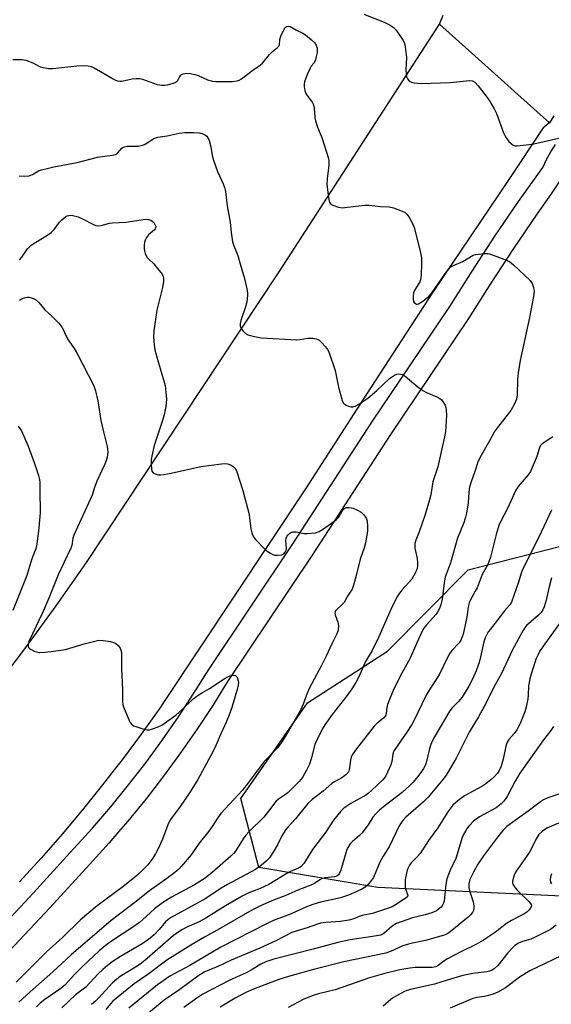
# Model space of a CAD drawing. Units: inches. Extents: x 1249765 to 1255765, y 513454 to 517455.
# Drawn here: x 1250559 to 1250742, y 515386 to 515725 of the extents above; entities that cross this region are included whole.
import ezdxf

# ---------------------------------------------------------------- set-up
doc = ezdxf.new("R2010")
doc.units = ezdxf.units.IN
doc.header["$MEASUREMENT"] = 0
for name, color, linetype in [('NTRL-Trees', 3, 'Continuous'), ('TRANS-Road', 130, 'Continuous'), ('TRANS-Street Sidewalk', 7, 'Continuous'), ('Undefined', 1, 'Continuous')]:
    doc.layers.add(name, color=color, linetype=linetype)

msp = doc.modelspace()

# ---------------------------------------------------------------- linework, layer by layer
at = {"layer": 'NTRL-Trees'}
msp.add_lwpolyline([(1250821.4, 515419.47), (1250682.34, 515426.04), (1250641.29, 515432.89), (1250635.11, 515456.66), (1250658.02, 515489.65), (1250685.62, 515507.44), (1250713.44, 515535.51), (1250761.95, 515547.95)], dxfattribs=at)
at = {"layer": 'TRANS-Road'}
msp.add_lwpolyline([(1250742.99, 515692.02), (1250741.44, 515689.53), (1250730.48, 515699.35), (1250723.63, 515705.48), (1250703.5, 515723.51), (1250704.86, 515726.69)], dxfattribs=at)
msp.add_polyline3d([(1250544.13, 515486.59, 0), (1250560.72, 515508.33, 0), (1250571.45, 515523.07, 0), (1250581.93, 515537.99, 0), (1250648.35, 515638.15, 0), (1250703.5, 515723.51, 0), (1250723.63, 515705.48, 0), (1250730.48, 515699.35, 0), (1250741.44, 515689.53, 0), (1250739.24, 515687.83, 0), (1250727.38, 515669.99, 0), (1250701.24, 515631.16, 0), (1250678.45, 515596, 0), (1250657.35, 515563.45, 0), (1250608.45, 515489.83, 0), (1250607.14, 515487.86, 0), (1250600.77, 515478.9, 0), (1250594.21, 515470.08, 0), (1250591.47, 515466.54, 0), (1250587.48, 515461.38, 0), (1250580.58, 515452.82, 0), (1250573.51, 515444.4, 0), (1250566.27, 515436.13, 0), (1250558.87, 515428, 0)], dxfattribs=at)
at = {"layer": 'TRANS-Street Sidewalk'}
for points in [[(1250549.71, 515409.36), (1250563.66, 515424.25), (1250577.42, 515439.31), (1250583.94, 515446.5), (1250590.27, 515453.86), (1250596.4, 515461.37), (1250602.34, 515469.04), (1250608.08, 515476.87), (1250613.61, 515484.84), (1250618.94, 515492.95), (1250624.06, 515501.2), (1250653.26, 515544.78), (1250680.28, 515586.4), (1250707.08, 515626.27), (1250714.75, 515638.48), (1250722.65, 515650.54), (1250730.77, 515662.46), (1250739.11, 515674.21), (1250740.39, 515676.93), (1250741.85, 515679.55), (1250743.49, 515682.06)], [(1250753.33, 515681.81), (1250742.06, 515665.07), (1250737.09, 515658.06), (1250729.05, 515646.27), (1250721.23, 515634.32), (1250713.53, 515622.08), (1250686.7, 515582.15), (1250659.68, 515540.54), (1250630.53, 515497.02), (1250625.43, 515488.81), (1250619.99, 515480.53), (1250614.35, 515472.4), (1250608.49, 515464.41), (1250602.43, 515456.58), (1250596.17, 515448.91), (1250592.95, 515445.17), (1250589.71, 515441.4), (1250583.11, 515434.13), (1250569.31, 515419.02), (1250555.3, 515404.07)]]:
    msp.add_lwpolyline(points, dxfattribs=at)
at = {"layer": 'Undefined'}
for points, elevation in [([(1250677.52, 515727.06), (1250684.48, 515724.24), (1250686.55, 515723.25), (1250687.69, 515722.46), (1250688.48, 515721.64), (1250689.85, 515719.69), (1250690.97, 515717.94), (1250691.44, 515716.88), (1250691.66, 515715.75), (1250692.15, 515712.09), (1250691.94, 515707.84), (1250692.04, 515706.17), (1250692.22, 515705.38), (1250692.43, 515704.91), (1250692.86, 515704.28), (1250693.41, 515703.78), (1250693.89, 515703.56), (1250694.69, 515703.35), (1250697.26, 515703.06), (1250707.2, 515703.45), (1250713.86, 515704.09), (1250714.96, 515704.02), (1250715.75, 515703.62), (1250716.91, 515702.34), (1250719.97, 515698.33), (1250720.8, 515697.12), (1250722.38, 515694.35), (1250723.16, 515692.8), (1250725.65, 515686.09), (1250726.23, 515684.73), (1250726.71, 515684), (1250727.48, 515683.11), (1250728.3, 515682.3), (1250728.97, 515681.82), (1250729.46, 515681.64), (1250730.29, 515681.59), (1250734.39, 515682.04), (1250736.08, 515682.33), (1250745.73, 515684.53)], 434), ([(1250556.5, 515711.34), (1250559.59, 515711.38), (1250560.98, 515711.19), (1250563.42, 515710.27), (1250565.99, 515708.9), (1250567.1, 515708.57), (1250568.83, 515708.33), (1250570.3, 515708.27), (1250578.54, 515709.23), (1250581.09, 515709.29), (1250582.49, 515709.21), (1250583.55, 515708.97), (1250584.58, 515708.55), (1250591.08, 515704.67), (1250591.86, 515704.27), (1250592.64, 515704), (1250593.38, 515703.89), (1250594.15, 515703.92), (1250597.71, 515704.71), (1250599.08, 515704.88), (1250600.16, 515704.87), (1250601.25, 515704.61), (1250606.27, 515702.82), (1250607.91, 515702.53), (1250608.98, 515702.53), (1250609.82, 515702.65), (1250611.47, 515703.07), (1250612.51, 515703.43), (1250612.96, 515703.69), (1250613.33, 515704.04), (1250614.1, 515705.48), (1250614.57, 515706.12), (1250615.24, 515706.48), (1250616.34, 515706.63), (1250617.8, 515706.56), (1250619.24, 515706.23), (1250620.35, 515705.82), (1250623.61, 515704.42), (1250625.29, 515703.95), (1250626.43, 515703.82), (1250627.85, 515703.77), (1250632.13, 515703.8), (1250633.8, 515704.01), (1250634.57, 515704.29), (1250635.29, 515704.68), (1250639.2, 515707.67), (1250641.75, 515709.43), (1250642.54, 515710.11), (1250644.92, 515713.15), (1250645.98, 515714.14), (1250647.69, 515715.48), (1250648.2, 515716.02), (1250648.4, 515716.46), (1250648.59, 515718.32), (1250648.93, 515719.44), (1250650.06, 515721.88), (1250650.36, 515722.34), (1250650.73, 515722.69), (1250651.36, 515722.9), (1250652.07, 515722.8), (1250654.3, 515721.47), (1250656.43, 515720.49), (1250657.4, 515719.87), (1250659.46, 515718.21), (1250660.51, 515717.22), (1250661.1, 515716.31), (1250661.37, 515715.26), (1250661.35, 515713.84), (1250661.09, 515712.38), (1250660.8, 515711.24), (1250660.33, 515710.29), (1250659.38, 515709.12), (1250658.93, 515708.42), (1250657.94, 515706.25), (1250657.02, 515703.74), (1250656.93, 515702.91), (1250656.96, 515702.08), (1250657.14, 515700.71), (1250657.49, 515699.68), (1250657.95, 515698.97), (1250659.7, 515696.68), (1250660.18, 515695.77), (1250660.38, 515694.76), (1250660.58, 515691.38), (1250660.82, 515690.27), (1250661.55, 515688.08), (1250662.99, 515684.49), (1250665.25, 515677.22), (1250665.38, 515676.36), (1250665.37, 515674.9), (1250664.85, 515670.32), (1250664.75, 515668.31), (1250665.29, 515663.84), (1250665.65, 515662.14), (1250666.09, 515661.53), (1250666.78, 515661.14), (1250668.7, 515660.53), (1250670.11, 515660.28), (1250670.98, 515660.33), (1250674.74, 515660.89), (1250677.88, 515661.18), (1250679.35, 515661.13), (1250683.2, 515660.74), (1250686.24, 515660.58), (1250687.64, 515660.22), (1250690.66, 515659.12), (1250691.68, 515658.61), (1250692.28, 515658.05), (1250692.93, 515657.12), (1250693.96, 515655.36), (1250694.5, 515654.34), (1250694.81, 515653.54), (1250696.92, 515645.35), (1250697.39, 515643.05), (1250697.4, 515640.74), (1250697.28, 515637.27), (1250697.17, 515636.14), (1250697.05, 515635.59), (1250696.72, 515634.8), (1250695.06, 515632.01), (1250694.63, 515630.98), (1250694.48, 515629.89), (1250694.5, 515628.79), (1250694.64, 515628.03), (1250694.87, 515627.6), (1250695.22, 515627.27), (1250695.63, 515627.07), (1250695.84, 515627.04), (1250696.31, 515627.14), (1250697.51, 515627.87), (1250699.85, 515629.74), (1250700.97, 515631.09), (1250706.14, 515638.53), (1250706.86, 515639.41), (1250707.44, 515639.92), (1250708.55, 515640.56), (1250711.57, 515641.76), (1250715.18, 515643.92), (1250716, 515644.19), (1250716.88, 515644.34), (1250719.26, 515644.55), (1250720.14, 515644.52), (1250720.72, 515644.41), (1250726.08, 515642.49), (1250727.7, 515641.75), (1250729.05, 515640.65), (1250734.82, 515635.18), (1250735.47, 515634.24), (1250735.9, 515632.86), (1250736.11, 515631.4), (1250735.92, 515629.68), (1250734.57, 515622.52), (1250731.37, 515607.62), (1250730.67, 515603.36), (1250730.41, 515601.07), (1250730.31, 515595.77), (1250730.09, 515594.31), (1250729.41, 515592.71), (1250728.14, 515590.4), (1250723.82, 515585.07), (1250722.46, 515583.22), (1250720.74, 515579.93), (1250717.49, 515574.16), (1250716.78, 515572.59), (1250715.75, 515569.41), (1250714.41, 515565.89), (1250713.9, 515563.98), (1250713.62, 515562.32), (1250713.41, 515558.61), (1250712.86, 515555.08), (1250712.56, 515553.63), (1250712.01, 515552.03), (1250709.79, 515546.38), (1250707.31, 515537.87), (1250705.48, 515532.94), (1250705.14, 515531.02), (1250704.42, 515525.43), (1250703.98, 515523.49), (1250703.38, 515521.93), (1250702.88, 515520.95), (1250702.43, 515520.25), (1250699.09, 515516.61), (1250698.19, 515515.43), (1250697.6, 515514.41), (1250695.75, 515510.38), (1250693.48, 515505.09), (1250690.55, 515499.91), (1250687.82, 515494.53), (1250685.63, 515489.07), (1250685.43, 515488.23), (1250685.16, 515486.01), (1250684.91, 515485.24), (1250684.22, 515484.38), (1250682.06, 515482.62), (1250681.08, 515481.59), (1250674.95, 515473.86), (1250673.46, 515471.74), (1250673.15, 515470.98), (1250672.9, 515469.92), (1250672.47, 515466.63), (1250672.33, 515466.12), (1250672.08, 515465.66), (1250671.32, 515464.85), (1250669.94, 515463.81), (1250667.36, 515462.47), (1250666.4, 515461.85), (1250663.41, 515459.21), (1250659.67, 515456.34), (1250658.17, 515455.01), (1250653.88, 515449.73), (1250651.31, 515446.87), (1250650.61, 515445.98), (1250649.19, 515443.81), (1250647.77, 515440.73), (1250646.29, 515438.23), (1250645, 515436.31), (1250643.81, 515435.08), (1250642.09, 515433.56), (1250640.19, 515432.24), (1250630.49, 515427.08), (1250628.35, 515425.77), (1250623.03, 515422.25), (1250610.81, 515415.56), (1250609.92, 515414.91), (1250609.12, 515414.17), (1250606.96, 515411.6), (1250605.21, 515409.71), (1250603.25, 515408.09), (1250601.11, 515406.62), (1250593.62, 515402.27), (1250590.74, 515400.36), (1250589.12, 515399.13), (1250587.56, 515397.82), (1250585.89, 515396.25), (1250581.71, 515391.7), (1250578.12, 515389.06), (1250573.37, 515384.6)], 436), ([(1250558.74, 515671.24), (1250560.48, 515671.16), (1250562.22, 515671.32), (1250563.27, 515671.7), (1250565.36, 515672.97), (1250566.45, 515673.34), (1250568.41, 515673.87), (1250570.66, 515674.36), (1250578.75, 515675.86), (1250585.68, 515677.76), (1250590.78, 515678.47), (1250591.88, 515678.7), (1250592.55, 515679.06), (1250594.06, 515680.77), (1250594.44, 515681.09), (1250594.89, 515681.31), (1250595.95, 515681.48), (1250599.67, 515681.55), (1250601.2, 515681.85), (1250601.93, 515682.13), (1250602.86, 515682.63), (1250605.14, 515684.19), (1250606.45, 515684.66), (1250609.76, 515685.1), (1250613.85, 515686.02), (1250615.79, 515686.26), (1250618.87, 515686.23), (1250620.88, 515686.07), (1250621.97, 515685.81), (1250622.92, 515685.28), (1250623.33, 515684.94), (1250623.67, 515684.52), (1250624.14, 515683.51), (1250624.81, 515681.3), (1250625.25, 515678.34), (1250625.73, 515676.64), (1250627.1, 515672.75), (1250629.01, 515668.58), (1250629.52, 515667.26), (1250629.78, 515665.84), (1250630.35, 515660.94), (1250631.41, 515655.38), (1250631.74, 515651.75), (1250632.28, 515648.59), (1250632.67, 515647.18), (1250634.01, 515643.85), (1250634.56, 515642.17), (1250636.34, 515635.92), (1250637.11, 515632.3), (1250637.35, 515630.9), (1250637.4, 515630.06), (1250637.17, 515627.88), (1250636.7, 515626.18), (1250635.11, 515621.43), (1250634.86, 515620.34), (1250634.87, 515619.64), (1250634.97, 515619.2), (1250635.37, 515618.44), (1250635.92, 515617.75), (1250636.76, 515616.94), (1250637.51, 515616.52), (1250639.78, 515615.88), (1250642.1, 515615.41), (1250654.44, 515614.76), (1250655.59, 515614.84), (1250658.08, 515615.3), (1250659.08, 515615.37), (1250659.94, 515615.3), (1250661.08, 515615.09), (1250661.61, 515614.92), (1250662.09, 515614.65), (1250662.94, 515613.89), (1250664.29, 515612.35), (1250664.99, 515611.43), (1250665.41, 515610.66), (1250667.61, 515604.25), (1250668.7, 515598.46), (1250670.02, 515593.86), (1250670.39, 515593.1), (1250670.74, 515592.71), (1250671.42, 515592.29), (1250672.18, 515591.96), (1250672.96, 515591.72), (1250673.73, 515591.65), (1250674.5, 515591.89), (1250675.76, 515592.62), (1250678.47, 515594.42), (1250679.6, 515595.3), (1250681.91, 515597.35), (1250686.31, 515601.49), (1250688.07, 515602.6), (1250688.87, 515602.93), (1250689.41, 515603.01), (1250689.94, 515602.97), (1250690.74, 515602.77), (1250691.73, 515602.26), (1250696.16, 515598.42), (1250697.84, 515597.27), (1250699.12, 515596.58), (1250702.62, 515595.11), (1250703.64, 515594.57), (1250704.07, 515594.23), (1250704.6, 515593.63), (1250705.45, 515592.26), (1250705.72, 515591.49), (1250705.87, 515590.68), (1250706.01, 515588.72), (1250705.57, 515583.23), (1250705.24, 515581.33), (1250702.95, 515570.96), (1250701.22, 515565.82), (1250700.55, 515561.34), (1250700.15, 515559.65), (1250698.65, 515554.63), (1250696.52, 515548.62), (1250695.36, 515545.69), (1250695.05, 515544.62), (1250694.99, 515543.84), (1250695.06, 515543.03), (1250695.83, 515539.44), (1250695.99, 515537.89), (1250695.96, 515536.86), (1250695.83, 515535.99), (1250695.32, 515534.6), (1250694.63, 515533.27), (1250693.98, 515532.28), (1250690.49, 515528.39), (1250689.49, 515527.08), (1250688.89, 515526.09), (1250686.75, 515521.85), (1250682.49, 515512.22), (1250680.3, 515507.76), (1250678.03, 515503.88), (1250675.78, 515498.67), (1250674.76, 515496.65), (1250673.33, 515494.47), (1250671.63, 515492.14), (1250666.55, 515485.66), (1250664.01, 515482.06), (1250663.1, 515480.6), (1250661.48, 515477.31), (1250660.63, 515475.29), (1250659.3, 515470.39), (1250658.71, 515468.54), (1250657.7, 515466.47), (1250656.29, 515463.97), (1250655.17, 515462.62), (1250651.43, 515458.81), (1250650.52, 515458.08), (1250648.07, 515456.49), (1250647.11, 515455.64), (1250644.68, 515452.34), (1250643.01, 515450.27), (1250637.96, 515445.3), (1250636.84, 515444.09), (1250635.88, 515442.78), (1250633.28, 515438.61), (1250632.58, 515437.76), (1250631.64, 515436.78), (1250625.24, 515431.18), (1250622.79, 515429.23), (1250619.16, 515426.97), (1250611.26, 515422.68), (1250608.15, 515420.79), (1250605.31, 515418.73), (1250601.26, 515414.86), (1250600.19, 515413.98), (1250598.26, 515412.65), (1250590.51, 515407.59), (1250588.31, 515405.98), (1250586.33, 515404.21), (1250580.57, 515398.77), (1250577.96, 515396.12), (1250574.55, 515392.46), (1250573.06, 515391.28), (1250567.57, 515387.48), (1250565.97, 515386.18), (1250564.72, 515384.93)], 438), ([(1250558.87, 515642.34), (1250559.61, 515643.25), (1250561.65, 515646.15), (1250562.71, 515647.31), (1250563.86, 515648.11), (1250567.93, 515650.5), (1250569.76, 515651.79), (1250570.75, 515652.78), (1250572.66, 515655.29), (1250573.43, 515656.15), (1250574.78, 515657.23), (1250575.27, 515657.5), (1250575.8, 515657.66), (1250576.36, 515657.7), (1250577.21, 515657.63), (1250579.04, 515657.12), (1250580.34, 515656.57), (1250584.31, 515654.47), (1250585.14, 515654.18), (1250585.67, 515654.11), (1250587.02, 515654.2), (1250589.79, 515655.02), (1250590.93, 515655.12), (1250595.53, 515655.29), (1250602.2, 515656.39), (1250603.3, 515656.29), (1250604.06, 515656), (1250604.53, 515655.71), (1250605.08, 515655.16), (1250605.52, 515654.52), (1250605.78, 515653.86), (1250605.76, 515653.43), (1250605.59, 515653.04), (1250605.32, 515652.66), (1250603.27, 515650.96), (1250602.62, 515650.07), (1250602.17, 515649.08), (1250601.92, 515648.29), (1250601.8, 515647.44), (1250601.8, 515646.28), (1250601.93, 515645.42), (1250602.16, 515644.58), (1250602.73, 515643.28), (1250603.27, 515642.65), (1250605.13, 515640.91), (1250606.44, 515639.39), (1250608, 515637.36), (1250608.26, 515636.88), (1250608.41, 515636.38), (1250608.43, 515635.03), (1250608.14, 515632.81), (1250606.45, 515626.43), (1250606.13, 515624.98), (1250605.1, 515617.91), (1250604.96, 515615.86), (1250605.18, 515612.99), (1250605.45, 515611.29), (1250606.37, 515607.96), (1250608.28, 515601.74), (1250608.97, 515598.98), (1250609.3, 515596.69), (1250609.43, 515594.36), (1250609.28, 515591.79), (1250608.67, 515588.92), (1250607.88, 515586.23), (1250605.29, 515578.37), (1250604.38, 515574.73), (1250604.21, 515573.59), (1250604.19, 515572.08), (1250604.29, 515570.29), (1250604.49, 515569.5), (1250604.94, 515568.94), (1250605.61, 515568.57), (1250606.62, 515568.26), (1250607.43, 515568.21), (1250608.55, 515568.35), (1250611.08, 515568.84), (1250621.29, 515571.13), (1250628.42, 515572.08), (1250629.6, 515572.16), (1250630.45, 515572.06), (1250631.48, 515571.66), (1250632.45, 515571.11), (1250633.06, 515570.59), (1250633.6, 515569.61), (1250635.79, 515562.86), (1250637.92, 515554.58), (1250638.13, 515553.43), (1250638.59, 515549.59), (1250638.89, 515548.25), (1250639.25, 515547.23), (1250639.68, 515546.51), (1250640.23, 515545.83), (1250643.08, 515542.86), (1250644.19, 515541.99), (1250645.36, 515541.24), (1250646.09, 515540.85), (1250646.78, 515540.62), (1250647.83, 515540.53), (1250649.19, 515540.7), (1250649.88, 515541.04), (1250650.4, 515541.62), (1250650.74, 515542.33), (1250650.82, 515542.88), (1250650.64, 515545.71), (1250650.72, 515546.47), (1250650.94, 515546.96), (1250651.26, 515547.42), (1250651.84, 515548.02), (1250652.28, 515548.34), (1250653.05, 515548.58), (1250654.19, 515548.59), (1250655.35, 515548.42), (1250656.85, 515548.03), (1250657.97, 515547.99), (1250660.78, 515548.29), (1250662.13, 515548.67), (1250663.63, 515549.6), (1250667.98, 515552.71), (1250668.74, 515553.58), (1250670.31, 515556.29), (1250670.89, 515556.81), (1250671.38, 515557), (1250672.44, 515557.02), (1250673.81, 515556.74), (1250675.35, 515556.12), (1250676.52, 515555.35), (1250677.36, 515554.53), (1250678.09, 515553.63), (1250678.36, 515553.14), (1250678.57, 515552.33), (1250678.71, 515550.6), (1250678.72, 515548.84), (1250678.09, 515544.8), (1250677.64, 515543.12), (1250676.16, 515539.13), (1250674.85, 515533.5), (1250673.89, 515530.19), (1250673.4, 515528.85), (1250672.99, 515528.1), (1250671.84, 515526.44), (1250670.67, 515524.23), (1250669.95, 515523.46), (1250668.03, 515521.78), (1250667.71, 515521.35), (1250667.58, 515521.02), (1250667.54, 515520.58), (1250667.63, 515520.04), (1250668.5, 515517.5), (1250668.73, 515516.37), (1250668.64, 515514.76), (1250668.19, 515513.41), (1250666.41, 515510.02), (1250664.46, 515505.7), (1250662.9, 515502.55), (1250658.65, 515494.62), (1250657.56, 515492.03), (1250656.57, 515489.17), (1250655.68, 515487.19), (1250653.86, 515483.94), (1250650.02, 515477.46), (1250648.81, 515475.57), (1250647.56, 515474.01), (1250643.16, 515469.41), (1250637.65, 515462.07), (1250635.62, 515459.58), (1250628.24, 515451.56), (1250627.01, 515449.88), (1250625.21, 515447.07), (1250624.05, 515445.4), (1250620.72, 515441.35), (1250617.93, 515437.33), (1250614.7, 515433.41), (1250613.7, 515432.31), (1250612.38, 515431.19), (1250609.64, 515429.08), (1250603.59, 515424.89), (1250598.54, 515420.82), (1250590.47, 515414.66), (1250576.6, 515402.84), (1250570.36, 515396.98), (1250562.51, 515390.1), (1250558.59, 515386.56)], 440), ([(1250558.87, 515628.46), (1250559.52, 515628.87), (1250560.55, 515629.26), (1250561.62, 515629.48), (1250562.15, 515629.47), (1250562.93, 515629.27), (1250563.95, 515628.86), (1250564.67, 515628.46), (1250565.55, 515627.63), (1250567.51, 515625.12), (1250570.13, 515622.85), (1250572.34, 515620.47), (1250573.45, 515619.12), (1250573.87, 515618.38), (1250574.79, 515616.31), (1250575.59, 515614.83), (1250577.62, 515611.79), (1250578.68, 515610.02), (1250584.43, 515598.88), (1250585.04, 515597.21), (1250585.85, 515593.72), (1250586.86, 515587.02), (1250587.76, 515583.12), (1250589.05, 515578.07), (1250589.19, 515577.21), (1250589.22, 515576.06), (1250589.04, 515574.33), (1250588.68, 515573.05), (1250588.15, 515571.74), (1250585.48, 515566.08), (1250584.72, 515563.91), (1250583.9, 515561.21), (1250577.53, 515547.47), (1250577.23, 515546.38), (1250576.87, 515543.94), (1250576.58, 515543.03), (1250574.11, 515537.96), (1250572.21, 515533.8), (1250568.97, 515525.79), (1250566.63, 515520.42), (1250562.18, 515511.04), (1250561.99, 515510.5), (1250561.85, 515509.73), (1250561.85, 515509.23), (1250561.98, 515508.79), (1250562.27, 515508.44), (1250562.9, 515508), (1250563.88, 515507.51), (1250564.66, 515507.23), (1250565.75, 515507.07), (1250567.42, 515507.08), (1250569.73, 515507.31), (1250574.68, 515508.07), (1250581.17, 515509.96), (1250584.8, 515510.94), (1250586.2, 515511.23), (1250587.63, 515511.19), (1250590.24, 515510.78), (1250591.35, 515510.51), (1250592.08, 515510.15), (1250592.84, 515509.43), (1250593.48, 515508.57), (1250593.79, 515507.84), (1250593.93, 515507.04), (1250594.01, 515505.66), (1250594, 515501.34), (1250594.35, 515494.22), (1250594.35, 515490.03), (1250594.44, 515489.15), (1250594.68, 515488.3), (1250596.61, 515483.63), (1250597, 515482.86), (1250597.5, 515482.2), (1250598.17, 515481.77), (1250598.95, 515481.47), (1250601.71, 515480.61), (1250602.82, 515480.37), (1250603.59, 515480.39), (1250604.68, 515480.67), (1250606.56, 515481.36), (1250607.83, 515482.01), (1250611.15, 515484.3), (1250612.76, 515485.51), (1250614.72, 515487.26), (1250618.7, 515491.04), (1250620.71, 515492.56), (1250621.88, 515493.29), (1250624.34, 515494.56), (1250629.41, 515497.94), (1250630.58, 515498.64), (1250631.35, 515498.98), (1250632.17, 515499.19), (1250632.7, 515499.19), (1250633.18, 515499.07), (1250633.38, 515498.95), (1250633.73, 515498.58), (1250633.98, 515498.09), (1250634.23, 515497.27), (1250634.29, 515496.72), (1250634.23, 515495.9), (1250633.87, 515494.24), (1250631.98, 515488.05), (1250631.32, 515486.14), (1250630.04, 515482.99), (1250627.73, 515477.94), (1250626.36, 515474.68), (1250624.6, 515471.26), (1250620.25, 515463.3), (1250617.68, 515458.98), (1250614.01, 515453.57), (1250611.12, 515449.83), (1250610.51, 515448.91), (1250609.93, 515447.67), (1250608.12, 515442.66), (1250606.52, 515439.16), (1250605.72, 515437.58), (1250604.46, 515435.7), (1250603.09, 515433.9), (1250600.08, 515430.9), (1250598.54, 515429.58), (1250594.43, 515426.29), (1250585.59, 515419.69), (1250579.81, 515414.88), (1250573.63, 515408.78), (1250568.19, 515403.92), (1250565.55, 515401.19), (1250557.69, 515393.44)], 442), ([(1250558.43, 515585.04), (1250559.48, 515583.42), (1250561.88, 515578.12), (1250564.05, 515572.19), (1250565.41, 515568.01), (1250565.68, 515566.66), (1250565.8, 515565.61), (1250565.88, 515563.1), (1250565.91, 515555.21), (1250565.34, 515548.81), (1250564.72, 515543.63), (1250564.37, 515542.52), (1250562.94, 515538.94), (1250561.35, 515533.59), (1250560.73, 515531.78), (1250556.58, 515521.54)], 444), ([(1250742.62, 515581.39), (1250741.94, 515580.88), (1250738.91, 515578.93), (1250738.26, 515578.19), (1250737.87, 515577.26), (1250737.11, 515574.52), (1250734.93, 515569.4), (1250734.15, 515568.21), (1250730.68, 515564.21), (1250729.83, 515563.01), (1250726.94, 515556.61), (1250724.7, 515552.29), (1250723.99, 515550.74), (1250723.04, 515547.7), (1250721.06, 515539.82), (1250720.67, 515538.57), (1250720.03, 515537.12), (1250718.23, 515533.95), (1250716.48, 515529.36), (1250715.88, 515528.13), (1250714.21, 515525.13), (1250713.75, 515524.1), (1250713.42, 515522.72), (1250712.95, 515519.22), (1250712.43, 515516.53), (1250711.7, 515513.36), (1250711.03, 515511.48), (1250710.31, 515510.32), (1250707.83, 515507.67), (1250706.95, 515506.55), (1250706.29, 515505.31), (1250703.43, 515499.36), (1250700.01, 515494.08), (1250699, 515492.3), (1250697.41, 515489.21), (1250694.82, 515483.74), (1250694, 515482.18), (1250692.3, 515479.58), (1250687.9, 515473.25), (1250687.65, 515472.74), (1250687.41, 515471.93), (1250687.12, 515469.44), (1250686.8, 515468.33), (1250685.04, 515464.57), (1250684.58, 515463.82), (1250684.03, 515463.17), (1250680.17, 515459.42), (1250679.1, 515458.5), (1250678.17, 515457.9), (1250672.98, 515454.97), (1250670.56, 515453.33), (1250669.5, 515452.38), (1250667.04, 515449.26), (1250664.31, 515444.95), (1250659.75, 515439.09), (1250656.75, 515434.27), (1250655.84, 515433.32), (1250654.91, 515432.71), (1250652.22, 515431.51), (1250650.95, 515430.82), (1250644.77, 515427.05), (1250641.77, 515425.68), (1250637.84, 515424.15), (1250635.53, 515423.03), (1250629.8, 515419.72), (1250623.09, 515415.44), (1250620.73, 515414.21), (1250616.48, 515412.39), (1250614.97, 515411.58), (1250613.02, 515410.31), (1250611.86, 515409.44), (1250602.87, 515401.62), (1250600.89, 515399.99), (1250599.33, 515398.92), (1250593.52, 515395.31), (1250592.34, 515394.48), (1250590.88, 515393.16), (1250586.14, 515388), (1250584.98, 515386.83), (1250583.64, 515385.75)], 434), ([(1250742.11, 515556.12), (1250737.62, 515546.58), (1250732.25, 515535.91), (1250731.66, 515534.34), (1250730.75, 515531.29), (1250729.21, 515526.71), (1250728.3, 515524.33), (1250727.76, 515523.49), (1250725.99, 515521.39), (1250721.07, 515515.11), (1250720.37, 515514.16), (1250719.69, 515513.05), (1250719.24, 515512.06), (1250718.81, 515510.7), (1250717.7, 515505.47), (1250717.17, 515503.55), (1250716.14, 515500.68), (1250714.83, 515497.62), (1250713.63, 515495.38), (1250711.31, 515491.59), (1250710.03, 515490.04), (1250707.81, 515487.82), (1250706.85, 515486.56), (1250701.87, 515478), (1250700.95, 515476.2), (1250700.44, 515474.95), (1250699.99, 515473.39), (1250699.07, 515469.42), (1250698.68, 515468.35), (1250698.05, 515467.08), (1250697.12, 515465.69), (1250695.63, 515463.68), (1250694.41, 515462.23), (1250693.36, 515461.18), (1250690.71, 515458.78), (1250684.8, 515454.32), (1250682.89, 515452.66), (1250681.48, 515451.3), (1250680.61, 515450.27), (1250678.95, 515447.58), (1250676.76, 515444.74), (1250675.95, 515443.91), (1250673.6, 515441.9), (1250672.81, 515441.06), (1250671.97, 515439.85), (1250671.47, 515438.8), (1250669.57, 515432.06), (1250669.13, 515430.98), (1250668.69, 515430.39), (1250668.15, 515429.99), (1250667.35, 515429.71), (1250664.17, 515429.35), (1250663.08, 515429.11), (1250662.33, 515428.71), (1250660.79, 515427.63), (1250659.8, 515427.1), (1250654.74, 515425.06), (1250650.6, 515423.22), (1250646.34, 515421.62), (1250643.96, 515420.62), (1250641.59, 515419.57), (1250638.93, 515418.2), (1250627.78, 515411.76), (1250622.56, 515408.92), (1250617.82, 515406.2), (1250609.59, 515401.04), (1250603.05, 515396.1), (1250598.31, 515392.88), (1250591.05, 515386.83), (1250590.21, 515385.99), (1250588.64, 515383.97)], 432), ([(1250742.19, 515532.72), (1250741.35, 515529.66), (1250740.27, 515525.01), (1250739.56, 515522.74), (1250739.1, 515521.7), (1250738.52, 515520.8), (1250737.64, 515519.84), (1250733.56, 515516.28), (1250732.84, 515515.44), (1250732.21, 515514.47), (1250728.57, 515507.7), (1250724.85, 515499.84), (1250722.23, 515495.1), (1250719.59, 515489.62), (1250716.93, 515484.8), (1250713.79, 515479.52), (1250709.24, 515470.57), (1250706.9, 515466.44), (1250705.84, 515464.74), (1250704.83, 515463.32), (1250699.66, 515457.22), (1250698, 515455.6), (1250691.93, 515450.22), (1250690.93, 515449.16), (1250690.21, 515448.26), (1250689.53, 515447.06), (1250686.32, 515440.26), (1250684.15, 515436.87), (1250683.01, 515434.79), (1250680.8, 515429.49), (1250680.16, 515428.53), (1250678.81, 515426.97), (1250677.95, 515426.18), (1250676.8, 515425.46), (1250674.81, 515424.49), (1250672.17, 515423.44), (1250669.42, 515422.51), (1250662.51, 515420.93), (1250659.87, 515420.14), (1250657.54, 515419.23), (1250651.66, 515416.67), (1250646.57, 515414.75), (1250643.92, 515413.55), (1250628.16, 515405.46), (1250617.53, 515399.14), (1250610.65, 515395.42), (1250606.43, 515392.47), (1250596.52, 515384.45)], 430), ([(1250745.48, 515517.79), (1250739.27, 515509.23), (1250738.02, 515507.33), (1250737.37, 515506.14), (1250736.85, 515504.92), (1250736.36, 515503.54), (1250735.12, 515499.61), (1250734.68, 515497.9), (1250734.25, 515495.58), (1250734.1, 515492.26), (1250733.97, 515491.1), (1250733.37, 515488.21), (1250732.93, 515486.53), (1250731.3, 515482.58), (1250730.24, 515480.38), (1250729.31, 515479.08), (1250727.41, 515477.06), (1250726.82, 515476.14), (1250726.41, 515474.75), (1250725.52, 515470.31), (1250724.76, 515467.84), (1250724.09, 515466.32), (1250723.49, 515465.41), (1250722.4, 515464.19), (1250721.33, 515463.22), (1250719.5, 515461.77), (1250718.09, 515460.86), (1250712.21, 515457.59), (1250709.89, 515455.92), (1250708.14, 515454.38), (1250706.36, 515452.16), (1250702.95, 515446.63), (1250699.8, 515442.28), (1250696.89, 515437.78), (1250696.02, 515436.73), (1250693.81, 515434.57), (1250693.19, 515433.75), (1250692.82, 515433.08), (1250692.45, 515432.06), (1250692.19, 515430.97), (1250691.76, 515428.76), (1250691.66, 515427.64), (1250691.68, 515426.24), (1250691.81, 515425.42), (1250692.58, 515423.38), (1250692.55, 515423.02), (1250692.36, 515422.73), (1250688.37, 515420.08), (1250687.22, 515419.41), (1250685.65, 515418.77), (1250681.83, 515417.49), (1250680.45, 515417.11), (1250676.85, 515416.34), (1250675.87, 515416), (1250674, 515415.18), (1250672.31, 515414.77), (1250669.44, 515414.31), (1250664.4, 515414.02), (1250662.52, 515413.73), (1250661.49, 515413.43), (1250657.93, 515412.1), (1250654.54, 515411.13), (1250652.71, 515410.48), (1250647.34, 515407.77), (1250641.6, 515405.12), (1250631.82, 515400.96), (1250626.89, 515398.67), (1250623.73, 515397.43), (1250622.45, 515396.83), (1250620.29, 515395.5), (1250614.1, 515390.9), (1250608.64, 515387.23), (1250599.93, 515380.02)], 428), ([(1250742.82, 515481.49), (1250741.91, 515480.12), (1250739.36, 515476.93), (1250737.96, 515475.02), (1250731.22, 515465.38), (1250729.65, 515462.7), (1250727, 515457.6), (1250726.41, 515456.65), (1250725.76, 515455.8), (1250724.83, 515454.83), (1250723.03, 515453.54), (1250717.34, 515450.37), (1250716.2, 515449.64), (1250715.2, 515448.75), (1250713.8, 515447.31), (1250713.06, 515446.43), (1250712.59, 515445.73), (1250711.77, 515444.26), (1250711.33, 515443.21), (1250709.16, 515436.05), (1250707.27, 515431.98), (1250706.07, 515429.05), (1250705.69, 515427.07), (1250705.14, 515421.44), (1250704.88, 515420.68), (1250704.53, 515419.95), (1250704.09, 515419.29), (1250703.69, 515418.88), (1250702.52, 515418.03), (1250700.89, 515417.33), (1250698.62, 515416.61), (1250694.23, 515415.56), (1250688.69, 515413.58), (1250687.29, 515412.75), (1250684.34, 515410.23), (1250683.21, 515409.66), (1250680.46, 515409.11), (1250672.72, 515407.98), (1250668.56, 515407.11), (1250660, 515404.73), (1250646.42, 515401.37), (1250643.7, 515400.46), (1250641.99, 515399.66), (1250638.65, 515397.6), (1250636.91, 515396.66), (1250634.9, 515395.65), (1250630.86, 515393.84), (1250621.97, 515389.22), (1250619.92, 515387.94), (1250615.41, 515384.66)], 426), ([(1250744.64, 515458.22), (1250740.92, 515456.91), (1250739.36, 515456.2), (1250738.36, 515455.6), (1250734.15, 515452.36), (1250729.67, 515449.18), (1250726.79, 515447.02), (1250725.4, 515445.66), (1250723.13, 515442.95), (1250718.74, 515436.93), (1250716.81, 515434.04), (1250715.23, 515431.33), (1250714.05, 515428.75), (1250713.7, 515427.38), (1250713.65, 515425.99), (1250713.89, 515424.89), (1250715.12, 515421.08), (1250715.38, 515419.67), (1250715.43, 515418.85), (1250715.28, 515418.09), (1250714.9, 515417.42), (1250714.22, 515416.58), (1250713.41, 515415.79), (1250707.17, 515410.72), (1250706.02, 515410), (1250704.84, 515409.5), (1250698.69, 515407.78), (1250694.24, 515406.9), (1250692.84, 515406.53), (1250690.62, 515405.77), (1250687.5, 515404.33), (1250685.01, 515403.43), (1250670.56, 515400.37), (1250660.61, 515397.87), (1250651.55, 515395.36), (1250648.17, 515394.3), (1250639.43, 515391.04), (1250636.77, 515389.86), (1250633.1, 515387.87), (1250627.92, 515384.76)], 424), ([(1250744.53, 515448.19), (1250740.5, 515446.43), (1250739.05, 515445.47), (1250737.79, 515444.26), (1250736.87, 515442.77), (1250735.18, 515439.29), (1250734.59, 515438.25), (1250729.69, 515431.27), (1250729.1, 515429.92), (1250728.68, 515428.23), (1250728.68, 515427.68), (1250728.84, 515427.16), (1250729.59, 515425.94), (1250730.36, 515425.1), (1250734.46, 515421.15), (1250734.94, 515420.56), (1250735.19, 515419.96), (1250735.18, 515419.54), (1250734.86, 515418.9), (1250734.37, 515418.27), (1250733.59, 515417.51), (1250732.89, 515417.05), (1250728.33, 515414.61), (1250726.6, 515413.6), (1250722.81, 515410.67), (1250718.75, 515407.9), (1250716.26, 515406.51), (1250710.93, 515403.89), (1250706.28, 515401.47), (1250705.06, 515400.7), (1250703.06, 515399.11), (1250702.26, 515398.65), (1250701, 515398.42), (1250695.12, 515398.42), (1250693.37, 515398.26), (1250689.91, 515397.71), (1250684.26, 515396.25), (1250679.43, 515394.88), (1250672.54, 515392.44), (1250667.63, 515390.81), (1250661.84, 515389.37), (1250659.73, 515388.71), (1250656.59, 515387.44), (1250651.35, 515384.72)], 422), ([(1250742.08, 515430.74), (1250741.75, 515429.72), (1250741.65, 515428.66), (1250741.77, 515427.9), (1250742.13, 515427.28)], 420), ([(1250743.79, 515413.11), (1250741.83, 515411.6), (1250736.32, 515408.77), (1250735, 515408.26), (1250732.15, 515407.48), (1250730.81, 515406.83), (1250729.54, 515406.05), (1250728.67, 515405.28), (1250727.1, 515403.55), (1250723.62, 515399.2), (1250722.4, 515398.06), (1250721.49, 515397.47), (1250720.81, 515397.21), (1250719.84, 515396.99), (1250715.03, 515396.36), (1250711.56, 515395.65), (1250706.24, 515394.11), (1250701.85, 515392.7), (1250694.02, 515391), (1250692.34, 515390.5), (1250691.26, 515390.08), (1250688.91, 515388.87), (1250687.65, 515388.12), (1250686.76, 515387.44), (1250684.1, 515385.16)], 420), ([(1250748.07, 515403.78), (1250734.65, 515397.31), (1250731.45, 515395.36), (1250726.24, 515391.45), (1250723.68, 515390.01), (1250722.07, 515389.3), (1250720.44, 515388.81), (1250719.05, 515388.5), (1250716.44, 515388.14), (1250715.08, 515387.78), (1250707.2, 515384.42)], 418)]:
    msp.add_lwpolyline(points, dxfattribs=dict(at, elevation=elevation))

doc.saveas('drawing.dxf')
